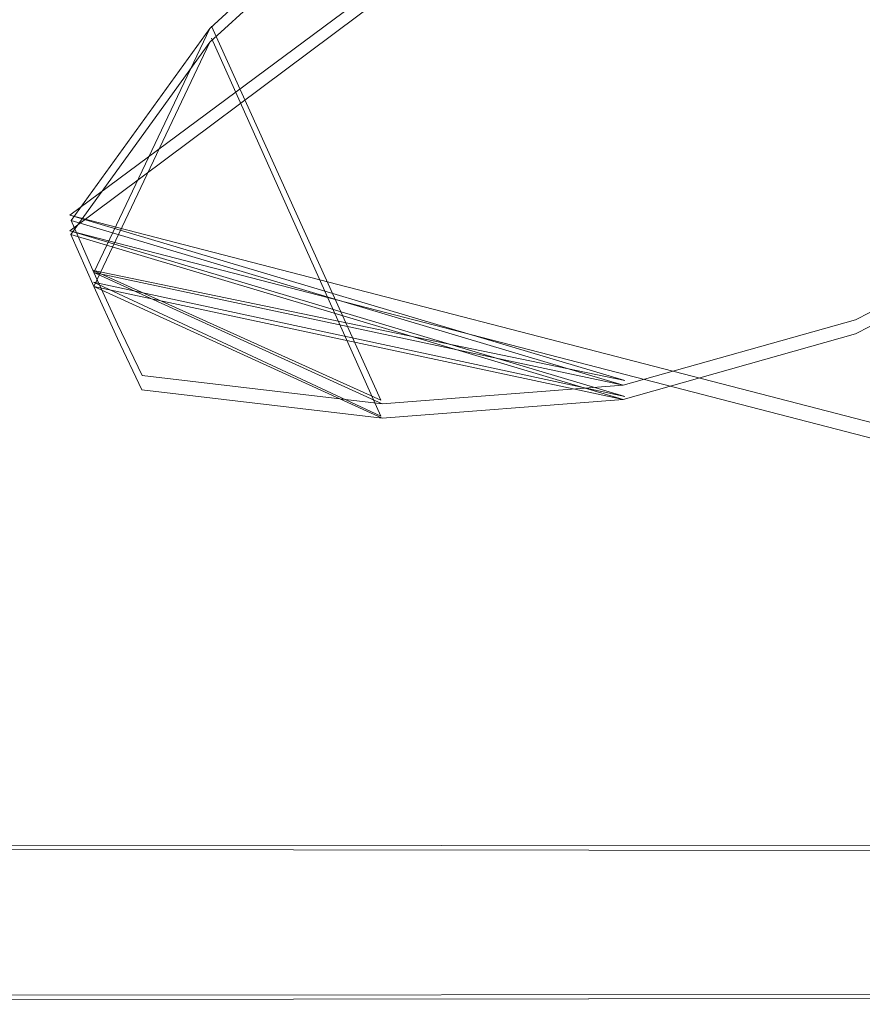
# Model space of a CAD drawing. Extents: x -1 to 1199, y -13 to 10.
# Drawn here: x 461 to 463, y -7 to -5 of the extents above; entities that cross this region are included whole.
import ezdxf

# ---------------------------------------------------------------- set-up
doc = ezdxf.new("R2010")
doc.units = 0
doc.header["$LTSCALE"] = 500
doc.header["$MEASUREMENT"] = 0
doc.layers.add('DWXOUTLINES', color=7, linetype='Continuous')
doc.layers.add('EXC-CHROM', color=7, linetype='Continuous')

msp = doc.modelspace()

# ---------------------------------------------------------------- linework, layer by layer
at = {"layer": 'DWXOUTLINES', "color": 0, "lineweight": 0}
for p, q in [((462.87, -4.02, 12.5), (460.97, -5.43, 12.5)), ((462.87, -4.02, 18.49), (460.97, -5.43, 18.49)), ((462.87, -4.02, 26.49), (460.97, -5.43, 26.49)), ((462.87, -4.02, 32.49), (460.97, -5.43, 32.49)), ((460.97, -5.47, 1387.08), (462.87, -4.05, 1387.08)), ((460.97, -5.47, 1381.08), (462.87, -4.05, 1381.08)), ((460.97, -5.47, 1373.08), (462.87, -4.05, 1373.08)), ((460.97, -5.47, 1367.08), (462.87, -4.05, 1367.08)), ((461.33, -4.95, 26.49), (461.76, -5.9, 26.49)), ((461.33, -4.95, 18.49), (461.76, -5.9, 18.49)), ((461.76, -5.94, 1381.08), (461.33, -4.98, 1381.08)), ((461.76, -5.94, 1373.08), (461.33, -4.98, 1373.08)), ((460.97, -5.43, 32.49), (462.38, -5.85, 32.49)), ((460.97, -5.43, 12.5), (462.38, -5.85, 12.5)), ((460.97, -5.43, 12.5), (464.14, -6.25, 12.5)), ((460.97, -5.43, 18.49), (464.14, -6.25, 18.49)), ((460.97, -5.43, 18.49), (460.97, -5.43, 12.5)), ((460.97, -5.43, 26.49), (464.14, -6.25, 26.49)), ((460.97, -5.43, 32.49), (464.14, -6.25, 32.49)), ((460.97, -5.43, 32.49), (460.97, -5.43, 26.49)), ((460.97, -5.47, 1381.08), (460.97, -5.47, 1387.08)), ((462.38, -5.89, 1387.08), (460.97, -5.47, 1387.08)), ((464.14, -6.29, 1387.08), (460.97, -5.47, 1387.08)), ((464.14, -6.29, 1381.08), (460.97, -5.47, 1381.08)), ((460.97, -5.47, 1367.08), (460.97, -5.47, 1373.08)), ((464.14, -6.29, 1373.08), (460.97, -5.47, 1373.08)), ((462.38, -5.89, 1367.08), (460.97, -5.47, 1367.08)), ((464.14, -6.29, 1367.08), (460.97, -5.47, 1367.08)), ((461.03, -5.57, 32.49), (461.76, -5.9, 32.49)), ((461.03, -5.57, 32.49), (462.38, -5.85, 32.49)), ((461.03, -5.57, 12.5), (461.76, -5.9, 12.5)), ((461.03, -5.57, 12.5), (462.38, -5.85, 12.5)), ((462.38, -5.89, 1387.08), (461.03, -5.6, 1387.08)), ((461.76, -5.94, 1387.08), (461.03, -5.6, 1387.08)), ((461.76, -5.94, 1367.08), (461.03, -5.6, 1367.08)), ((462.38, -5.89, 1367.08), (461.03, -5.6, 1367.08)), ((472.5, -7.04, 1373.08), (450.15, -7.02, 1373.08)), ((472.5, -7.04, 1381.08), (450.15, -7.02, 1381.08)), ((471.87, -7.4, 26.49), (450.8, -7.42, 26.49)), ((471.87, -7.4, 18.49), (450.8, -7.42, 18.49))]:
    msp.add_line(p, q, dxfattribs=at)
at = {"layer": 'EXC-CHROM', "lineweight": 0}
for points, invisible_edges in [([(475.9388, -3.7244, 1387.0776), (462.8702, -4.0623, 1387.0776), (463.5093, -5.4534, 1387.0776), (475.9388, -3.7244, 1387.0776)], 15), ([(462.8704, -4.0261, 18.4943), (463.509, -5.4176, 18.4943), (466.298, -3.7171, 18.4943), (462.8704, -4.0261, 18.4943)], 15), ([(463.509, -5.4176, 26.4919), (462.8704, -4.0261, 26.4919), (466.298, -3.7171, 26.4919), (463.509, -5.4176, 26.4919)], 15), ([(463.509, -5.4176, 12.4961), (462.8704, -4.0261, 12.4961), (475.939, -3.7218, 12.4961), (463.509, -5.4176, 12.4961)], 15), ([(462.8702, -4.0623, 1381.0796), (466.2979, -3.7528, 1381.0796), (463.5093, -5.4534, 1381.0796), (462.8702, -4.0623, 1381.0796)], 15), ([(466.2979, -3.7528, 1373.082), (462.8702, -4.0623, 1373.082), (463.5093, -5.4534, 1373.082), (466.2979, -3.7528, 1373.082)], 15), ([(462.294, -4.2316, 32.4901), (463.509, -5.4176, 32.4901), (462.8704, -4.0261, 32.4901), (462.294, -4.2316, 32.4901)], 15), ([(463.509, -5.4176, 12.4961), (462.294, -4.2316, 12.4961), (462.8704, -4.0261, 12.4961), (463.509, -5.4176, 12.4961)], 15), ([(462.294, -4.2316, 18.4943), (463.509, -5.4176, 18.4943), (462.8704, -4.0261, 18.4943), (462.294, -4.2316, 18.4943)], 15), ([(463.509, -5.4176, 26.4919), (462.294, -4.2316, 26.4919), (462.8704, -4.0261, 26.4919), (463.509, -5.4176, 26.4919)], 15), ([(463.509, -5.4176, 32.4901), (466.6727, -4.2155, 32.4901), (462.8704, -4.0261, 32.4901), (463.509, -5.4176, 32.4901)], 15), ([(462.2939, -4.2683, 1367.0837), (462.8702, -4.0623, 1367.0837), (463.5093, -5.4534, 1367.0837), (462.2939, -4.2683, 1367.0837)], 15), ([(462.8702, -4.0623, 1387.0776), (462.2939, -4.2683, 1387.0776), (463.5093, -5.4534, 1387.0776), (462.8702, -4.0623, 1387.0776)], 15), ([(462.2939, -4.2683, 1381.0796), (462.8702, -4.0623, 1381.0796), (463.5093, -5.4534, 1381.0796), (462.2939, -4.2683, 1381.0796)], 15), ([(462.8702, -4.0623, 1373.082), (462.2939, -4.2683, 1373.082), (463.5093, -5.4534, 1373.082), (462.8702, -4.0623, 1373.082)], 15), ([(462.8702, -4.0623, 1367.0837), (466.672, -4.2517, 1367.0837), (463.5093, -5.4534, 1367.0837), (462.8702, -4.0623, 1367.0837)], 15), ([(461.7713, -4.5463, 32.4901), (463.509, -5.4176, 32.4901), (462.294, -4.2316, 32.4901), (461.7713, -4.5463, 32.4901)], 15), ([(463.509, -5.4176, 12.4961), (461.7713, -4.5463, 12.4961), (462.294, -4.2316, 12.4961), (463.509, -5.4176, 12.4961)], 15), ([(461.7713, -4.5463, 18.4943), (462.9658, -5.6955, 18.4943), (462.294, -4.2316, 18.4943), (461.7713, -4.5463, 18.4943)], 15), ([(462.9658, -5.6955, 26.4919), (461.7713, -4.5463, 26.4919), (462.294, -4.2316, 26.4919), (462.9658, -5.6955, 26.4919)], 15), ([(462.9658, -5.6955, 18.4943), (463.509, -5.4176, 18.4943), (462.294, -4.2316, 18.4943), (462.9658, -5.6955, 18.4943)], 15), ([(463.509, -5.4176, 26.4919), (462.9658, -5.6955, 26.4919), (462.294, -4.2316, 26.4919), (463.509, -5.4176, 26.4919)], 15), ([(461.7721, -4.5816, 1367.0837), (462.2939, -4.2683, 1367.0837), (463.5093, -5.4534, 1367.0837), (461.7721, -4.5816, 1367.0837)], 15), ([(462.2939, -4.2683, 1387.0776), (461.7721, -4.5816, 1387.0776), (463.5093, -5.4534, 1387.0776), (462.2939, -4.2683, 1387.0776)], 15), ([(461.7721, -4.5816, 1381.0796), (462.2939, -4.2683, 1381.0796), (462.9657, -5.7312, 1381.0796), (461.7721, -4.5816, 1381.0796)], 15), ([(462.2939, -4.2683, 1373.082), (461.7721, -4.5816, 1373.082), (462.9657, -5.7312, 1373.082), (462.2939, -4.2683, 1373.082)], 15), ([(462.2939, -4.2683, 1381.0796), (463.5093, -5.4534, 1381.0796), (462.9657, -5.7312, 1381.0796), (462.2939, -4.2683, 1381.0796)], 15), ([(463.5093, -5.4534, 1373.082), (462.2939, -4.2683, 1373.082), (462.9657, -5.7312, 1373.082), (463.5093, -5.4534, 1373.082)], 15), ([(450.8027, -7.4336, 26.4918), (471.8681, -7.4083, 26.4918), (466.9338, -4.4666, 26.4918), (450.8027, -7.4336, 26.4918)], 14), ([(455.2896, -4.7913, 26.4918), (450.8027, -7.4336, 26.4918), (466.9338, -4.4666, 26.4918), (455.2896, -4.7913, 26.4918)], 15), ([(471.8681, -7.4083, 18.4942), (450.8027, -7.4336, 18.4942), (466.9338, -4.4666, 18.4942), (471.8681, -7.4083, 18.4942)], 14), ([(450.8027, -7.4336, 18.4942), (455.2896, -4.7913, 18.4942), (466.9338, -4.4666, 18.4942), (450.8027, -7.4336, 18.4942)], 15), ([(461.3256, -4.9555, 12.4961), (461.3256, -4.9555, 18.4943), (461.7713, -4.5463, 12.4961), (461.3256, -4.9555, 12.4961)], 11), ([(461.7713, -4.5463, 18.4943), (461.7713, -4.5463, 12.4961), (461.3256, -4.9555, 18.4943), (461.7713, -4.5463, 18.4943)], 11), ([(461.3256, -4.9555, 26.4919), (461.3256, -4.9555, 32.4901), (461.7713, -4.5463, 26.4919), (461.3256, -4.9555, 26.4919)], 11), ([(461.7713, -4.5463, 32.4901), (461.7713, -4.5463, 26.4919), (461.3256, -4.9555, 32.4901), (461.7713, -4.5463, 32.4901)], 11), ([(461.3256, -4.9555, 32.4901), (463.509, -5.4176, 32.4901), (461.7713, -4.5463, 32.4901), (461.3256, -4.9555, 32.4901)], 15), ([(463.509, -5.4176, 12.4961), (461.3256, -4.9555, 12.4961), (461.7713, -4.5463, 12.4961), (463.509, -5.4176, 12.4961)], 15), ([(461.3256, -4.9555, 18.4943), (462.3759, -5.8613, 18.4943), (461.7713, -4.5463, 18.4943), (461.3256, -4.9555, 18.4943)], 15), ([(462.3759, -5.8613, 26.4919), (461.3256, -4.9555, 26.4919), (461.7713, -4.5463, 26.4919), (462.3759, -5.8613, 26.4919)], 15), ([(462.3759, -5.8613, 18.4943), (462.9658, -5.6955, 18.4943), (461.7713, -4.5463, 18.4943), (462.3759, -5.8613, 18.4943)], 15), ([(462.9658, -5.6955, 26.4919), (462.3759, -5.8613, 26.4919), (461.7713, -4.5463, 26.4919), (462.9658, -5.6955, 26.4919)], 15), ([(461.3254, -4.9908, 1381.0796), (461.3254, -4.9908, 1387.0776), (461.7721, -4.5816, 1381.0796), (461.3254, -4.9908, 1381.0796)], 11), ([(461.7721, -4.5816, 1387.0776), (461.7721, -4.5816, 1381.0796), (461.3254, -4.9908, 1387.0776), (461.7721, -4.5816, 1387.0776)], 11), ([(461.3254, -4.9908, 1367.0837), (461.3254, -4.9908, 1373.082), (461.7721, -4.5816, 1367.0837), (461.3254, -4.9908, 1367.0837)], 11), ([(461.7721, -4.5816, 1373.082), (461.7721, -4.5816, 1367.0837), (461.3254, -4.9908, 1373.082), (461.7721, -4.5816, 1373.082)], 11), ([(461.3254, -4.9908, 1367.0837), (461.7721, -4.5816, 1367.0837), (463.5093, -5.4534, 1367.0837), (461.3254, -4.9908, 1367.0837)], 15), ([(461.7721, -4.5816, 1387.0776), (461.3254, -4.9908, 1387.0776), (463.5093, -5.4534, 1387.0776), (461.7721, -4.5816, 1387.0776)], 15), ([(461.3254, -4.9908, 1381.0796), (461.7721, -4.5816, 1381.0796), (462.3757, -5.898, 1381.0796), (461.3254, -4.9908, 1381.0796)], 15), ([(461.7721, -4.5816, 1373.082), (461.3254, -4.9908, 1373.082), (462.3757, -5.898, 1373.082), (461.7721, -4.5816, 1373.082)], 15), ([(461.7721, -4.5816, 1381.0796), (462.9657, -5.7312, 1381.0796), (462.3757, -5.898, 1381.0796), (461.7721, -4.5816, 1381.0796)], 15), ([(462.9657, -5.7312, 1373.082), (461.7721, -4.5816, 1373.082), (462.3757, -5.898, 1373.082), (462.9657, -5.7312, 1373.082)], 15), ([(455.5109, -4.6479, 1373.082), (468.119, -5.1201, 1373.082), (455.0429, -4.919, 1373.082), (455.5109, -4.6479, 1373.082)], 15), ([(468.119, -5.1201, 1381.0796), (455.5109, -4.6479, 1381.0796), (455.0429, -4.919, 1381.0796), (468.119, -5.1201, 1381.0796)], 15), ([(455.5109, -4.6479, 1373.082), (467.1409, -4.6615, 1373.082), (468.119, -5.1201, 1373.082), (455.5109, -4.6479, 1373.082)], 15), ([(467.1409, -4.6615, 1381.0796), (455.5109, -4.6479, 1381.0796), (468.119, -5.1201, 1381.0796), (467.1409, -4.6615, 1381.0796)], 15), ([(455.0429, -4.919, 1373.082), (468.119, -5.1201, 1373.082), (450.1452, -7.0282, 1373.082), (455.0429, -4.919, 1373.082)], 15), ([(468.119, -5.1201, 1381.0796), (455.0429, -4.919, 1381.0796), (450.1452, -7.0282, 1381.0796), (468.119, -5.1201, 1381.0796)], 15), ([(461.3256, -4.9555, 18.4943), (461.3256, -4.9555, 12.4961), (460.9734, -5.4431, 18.4943), (461.3256, -4.9555, 18.4943)], 11), ([(461.3256, -4.9555, 12.4961), (460.9734, -5.4431, 12.4961), (460.9734, -5.4431, 18.4943), (461.3256, -4.9555, 12.4961)], 14), ([(461.3256, -4.9555, 26.4919), (460.9734, -5.4431, 26.4919), (460.9734, -5.4431, 32.4901), (461.3256, -4.9555, 26.4919)], 14), ([(461.3256, -4.9555, 32.4901), (461.3256, -4.9555, 26.4919), (460.9734, -5.4431, 32.4901), (461.3256, -4.9555, 32.4901)], 11), ([(460.9734, -5.4431, 32.4901), (462.3759, -5.8613, 32.4901), (461.3256, -4.9555, 32.4901), (460.9734, -5.4431, 32.4901)], 14), ([(462.3759, -5.8613, 12.4961), (460.9734, -5.4431, 12.4961), (461.3256, -4.9555, 12.4961), (462.3759, -5.8613, 12.4961)], 14), ([(461.0308, -5.5754, 18.4943), (461.7635, -5.909, 18.4943), (461.3256, -4.9555, 18.4943), (461.0308, -5.5754, 18.4943)], 10), ([(461.7635, -5.909, 26.4919), (461.0308, -5.5754, 26.4919), (461.3256, -4.9555, 26.4919), (461.7635, -5.909, 26.4919)], 12), ([(462.9658, -5.6955, 32.4901), (463.509, -5.4176, 32.4901), (461.3256, -4.9555, 32.4901), (462.9658, -5.6955, 32.4901)], 15), ([(462.3759, -5.8613, 32.4901), (462.9658, -5.6955, 32.4901), (461.3256, -4.9555, 32.4901), (462.3759, -5.8613, 32.4901)], 15), ([(462.9658, -5.6955, 12.4961), (462.3759, -5.8613, 12.4961), (461.3256, -4.9555, 12.4961), (462.9658, -5.6955, 12.4961)], 15), ([(463.509, -5.4176, 12.4961), (462.9658, -5.6955, 12.4961), (461.3256, -4.9555, 12.4961), (463.509, -5.4176, 12.4961)], 15), ([(461.7635, -5.909, 18.4943), (462.3759, -5.8613, 18.4943), (461.3256, -4.9555, 18.4943), (461.7635, -5.909, 18.4943)], 15), ([(462.3759, -5.8613, 26.4919), (461.7635, -5.909, 26.4919), (461.3256, -4.9555, 26.4919), (462.3759, -5.8613, 26.4919)], 15), ([(460.9727, -5.4793, 1387.0776), (461.3254, -4.9908, 1387.0776), (460.9727, -5.4793, 1381.0796), (460.9727, -5.4793, 1387.0776)], 10), ([(461.3254, -4.9908, 1381.0796), (460.9727, -5.4793, 1381.0796), (461.3254, -4.9908, 1387.0776), (461.3254, -4.9908, 1381.0796)], 14), ([(460.9727, -5.4793, 1373.082), (461.3254, -4.9908, 1373.082), (460.9727, -5.4793, 1367.0837), (460.9727, -5.4793, 1373.082)], 10), ([(461.3254, -4.9908, 1367.0837), (460.9727, -5.4793, 1367.0837), (461.3254, -4.9908, 1373.082), (461.3254, -4.9908, 1367.0837)], 14), ([(460.9727, -5.4793, 1367.0837), (461.3254, -4.9908, 1367.0837), (462.3757, -5.898, 1367.0837), (460.9727, -5.4793, 1367.0837)], 11), ([(461.3254, -4.9908, 1387.0776), (460.9727, -5.4793, 1387.0776), (462.3757, -5.898, 1387.0776), (461.3254, -4.9908, 1387.0776)], 13), ([(461.0307, -5.6112, 1381.0796), (461.3254, -4.9908, 1381.0796), (461.7634, -5.9457, 1381.0796), (461.0307, -5.6112, 1381.0796)], 10), ([(461.3254, -4.9908, 1373.082), (461.0307, -5.6112, 1373.082), (461.7634, -5.9457, 1373.082), (461.3254, -4.9908, 1373.082)], 12), ([(461.3254, -4.9908, 1367.0837), (462.9657, -5.7312, 1367.0837), (462.3757, -5.898, 1367.0837), (461.3254, -4.9908, 1367.0837)], 15), ([(461.3254, -4.9908, 1367.0837), (463.5093, -5.4534, 1367.0837), (462.9657, -5.7312, 1367.0837), (461.3254, -4.9908, 1367.0837)], 15), ([(463.5093, -5.4534, 1387.0776), (461.3254, -4.9908, 1387.0776), (462.9657, -5.7312, 1387.0776), (463.5093, -5.4534, 1387.0776)], 15), ([(462.9657, -5.7312, 1387.0776), (461.3254, -4.9908, 1387.0776), (462.3757, -5.898, 1387.0776), (462.9657, -5.7312, 1387.0776)], 15), ([(461.3254, -4.9908, 1381.0796), (462.3757, -5.898, 1381.0796), (461.7634, -5.9457, 1381.0796), (461.3254, -4.9908, 1381.0796)], 15), ([(462.3757, -5.898, 1373.082), (461.3254, -4.9908, 1373.082), (461.7634, -5.9457, 1373.082), (462.3757, -5.898, 1373.082)], 15), ([(450.1452, -7.0282, 1373.082), (468.119, -5.1201, 1373.082), (472.5006, -7.0545, 1373.082), (450.1452, -7.0282, 1373.082)], 11), ([(472.5006, -7.0545, 1381.0796), (468.119, -5.1201, 1381.0796), (450.1452, -7.0282, 1381.0796), (472.5006, -7.0545, 1381.0796)], 11), ([(462.9658, -5.6955, 32.4901), (462.9658, -5.6955, 26.4919), (463.509, -5.4176, 32.4901), (462.9658, -5.6955, 32.4901)], 11), ([(463.509, -5.4176, 26.4919), (463.509, -5.4176, 32.4901), (462.9658, -5.6955, 26.4919), (463.509, -5.4176, 26.4919)], 11), ([(462.9658, -5.6955, 18.4943), (462.9658, -5.6955, 12.4961), (463.509, -5.4176, 18.4943), (462.9658, -5.6955, 18.4943)], 11), ([(463.509, -5.4176, 12.4961), (463.509, -5.4176, 18.4943), (462.9658, -5.6955, 12.4961), (463.509, -5.4176, 12.4961)], 11), ([(460.9734, -5.4431, 12.4961), (461.0308, -5.5754, 12.4961), (460.9734, -5.4431, 18.4943), (460.9734, -5.4431, 12.4961)], 10), ([(461.0308, -5.5754, 18.4943), (460.9734, -5.4431, 18.4943), (461.0308, -5.5754, 12.4961), (461.0308, -5.5754, 18.4943)], 14), ([(460.9734, -5.4431, 26.4919), (461.0308, -5.5754, 26.4919), (460.9734, -5.4431, 32.4901), (460.9734, -5.4431, 26.4919)], 10), ([(461.0308, -5.5754, 32.4901), (460.9734, -5.4431, 32.4901), (461.0308, -5.5754, 26.4919), (461.0308, -5.5754, 32.4901)], 14), ([(462.9657, -5.7312, 1387.0776), (462.9657, -5.7312, 1381.0796), (463.5093, -5.4534, 1387.0776), (462.9657, -5.7312, 1387.0776)], 11), ([(463.5093, -5.4534, 1381.0796), (463.5093, -5.4534, 1387.0776), (462.9657, -5.7312, 1381.0796), (463.5093, -5.4534, 1381.0796)], 11), ([(462.9657, -5.7312, 1373.082), (462.9657, -5.7312, 1367.0837), (463.5093, -5.4534, 1373.082), (462.9657, -5.7312, 1373.082)], 11), ([(463.5093, -5.4534, 1367.0837), (463.5093, -5.4534, 1373.082), (462.9657, -5.7312, 1367.0837), (463.5093, -5.4534, 1367.0837)], 11), ([(461.0307, -5.6112, 1387.0776), (460.9727, -5.4793, 1387.0776), (461.0307, -5.6112, 1381.0796), (461.0307, -5.6112, 1387.0776)], 14), ([(461.0307, -5.6112, 1381.0796), (460.9727, -5.4793, 1387.0776), (460.9727, -5.4793, 1381.0796), (461.0307, -5.6112, 1381.0796)], 11), ([(461.0307, -5.6112, 1367.0837), (460.9727, -5.4793, 1373.082), (460.9727, -5.4793, 1367.0837), (461.0307, -5.6112, 1367.0837)], 11), ([(461.0307, -5.6112, 1373.082), (460.9727, -5.4793, 1373.082), (461.0307, -5.6112, 1367.0837), (461.0307, -5.6112, 1373.082)], 14), ([(461.0308, -5.5754, 12.4961), (461.0908, -5.7068, 12.4961), (461.0308, -5.5754, 18.4943), (461.0308, -5.5754, 12.4961)], 14), ([(461.0908, -5.7068, 18.4943), (461.0308, -5.5754, 18.4943), (461.0908, -5.7068, 12.4961), (461.0908, -5.7068, 18.4943)], 14), ([(461.0308, -5.5754, 26.4919), (461.0908, -5.7068, 26.4919), (461.0308, -5.5754, 32.4901), (461.0308, -5.5754, 26.4919)], 14), ([(461.0908, -5.7068, 32.4901), (461.0308, -5.5754, 32.4901), (461.0908, -5.7068, 26.4919), (461.0908, -5.7068, 32.4901)], 14), ([(461.7635, -5.909, 32.4901), (462.3759, -5.8613, 32.4901), (461.0308, -5.5754, 32.4901), (461.7635, -5.909, 32.4901)], 9), ([(462.3759, -5.8613, 12.4961), (461.7635, -5.909, 12.4961), (461.0308, -5.5754, 12.4961), (462.3759, -5.8613, 12.4961)], 9), ([(461.0911, -5.743, 1387.0776), (461.0307, -5.6112, 1387.0776), (461.0911, -5.743, 1381.0796), (461.0911, -5.743, 1387.0776)], 14), ([(461.0307, -5.6112, 1381.0796), (461.0911, -5.743, 1381.0796), (461.0307, -5.6112, 1387.0776), (461.0307, -5.6112, 1381.0796)], 14), ([(461.0911, -5.743, 1373.082), (461.0307, -5.6112, 1373.082), (461.0911, -5.743, 1367.0837), (461.0911, -5.743, 1373.082)], 14), ([(461.0307, -5.6112, 1367.0837), (461.0911, -5.743, 1367.0837), (461.0307, -5.6112, 1373.082), (461.0307, -5.6112, 1367.0837)], 14), ([(461.0307, -5.6112, 1367.0837), (462.3757, -5.898, 1367.0837), (461.7634, -5.9457, 1367.0837), (461.0307, -5.6112, 1367.0837)], 10), ([(462.3757, -5.898, 1387.0776), (461.0307, -5.6112, 1387.0776), (461.7634, -5.9457, 1387.0776), (462.3757, -5.898, 1387.0776)], 12), ([(462.3759, -5.8613, 32.4901), (462.3759, -5.8613, 26.4919), (462.9658, -5.6955, 32.4901), (462.3759, -5.8613, 32.4901)], 11), ([(462.9658, -5.6955, 26.4919), (462.9658, -5.6955, 32.4901), (462.3759, -5.8613, 26.4919), (462.9658, -5.6955, 26.4919)], 11), ([(462.3759, -5.8613, 18.4943), (462.3759, -5.8613, 12.4961), (462.9658, -5.6955, 18.4943), (462.3759, -5.8613, 18.4943)], 11), ([(462.9658, -5.6955, 12.4961), (462.9658, -5.6955, 18.4943), (462.3759, -5.8613, 12.4961), (462.9658, -5.6955, 12.4961)], 11), ([(461.0908, -5.7068, 18.4943), (461.0908, -5.7068, 12.4961), (461.1541, -5.8372, 18.4943), (461.0908, -5.7068, 18.4943)], 11), ([(461.0908, -5.7068, 12.4961), (461.1541, -5.8372, 12.4961), (461.1541, -5.8372, 18.4943), (461.0908, -5.7068, 12.4961)], 14), ([(461.0908, -5.7068, 26.4919), (461.1541, -5.8372, 26.4919), (461.1541, -5.8372, 32.4901), (461.0908, -5.7068, 26.4919)], 14), ([(461.0908, -5.7068, 32.4901), (461.0908, -5.7068, 26.4919), (461.1541, -5.8372, 32.4901), (461.0908, -5.7068, 32.4901)], 11), ([(461.1534, -5.8734, 1387.0776), (461.0911, -5.743, 1387.0776), (461.1534, -5.8734, 1381.0796), (461.1534, -5.8734, 1387.0776)], 14), ([(461.0911, -5.743, 1381.0796), (461.1534, -5.8734, 1381.0796), (461.0911, -5.743, 1387.0776), (461.0911, -5.743, 1381.0796)], 14), ([(461.1534, -5.8734, 1373.082), (461.0911, -5.743, 1373.082), (461.1534, -5.8734, 1367.0837), (461.1534, -5.8734, 1373.082)], 14), ([(461.0911, -5.743, 1367.0837), (461.1534, -5.8734, 1367.0837), (461.0911, -5.743, 1373.082), (461.0911, -5.743, 1367.0837)], 14), ([(462.3757, -5.898, 1387.0776), (462.3757, -5.898, 1381.0796), (462.9657, -5.7312, 1387.0776), (462.3757, -5.898, 1387.0776)], 11), ([(462.9657, -5.7312, 1381.0796), (462.9657, -5.7312, 1387.0776), (462.3757, -5.898, 1381.0796), (462.9657, -5.7312, 1381.0796)], 11), ([(462.3757, -5.898, 1373.082), (462.3757, -5.898, 1367.0837), (462.9657, -5.7312, 1373.082), (462.3757, -5.898, 1373.082)], 11), ([(462.9657, -5.7312, 1367.0837), (462.9657, -5.7312, 1373.082), (462.3757, -5.898, 1367.0837), (462.9657, -5.7312, 1367.0837)], 11), ([(461.1541, -5.8372, 32.4901), (461.1541, -5.8372, 26.4919), (461.7635, -5.909, 32.4901), (461.1541, -5.8372, 32.4901)], 11), ([(461.7635, -5.909, 26.4919), (461.7635, -5.909, 32.4901), (461.1541, -5.8372, 26.4919), (461.7635, -5.909, 26.4919)], 11), ([(461.1541, -5.8372, 18.4943), (461.1541, -5.8372, 12.4961), (461.7635, -5.909, 18.4943), (461.1541, -5.8372, 18.4943)], 11), ([(461.7635, -5.909, 12.4961), (461.7635, -5.909, 18.4943), (461.1541, -5.8372, 12.4961), (461.7635, -5.909, 12.4961)], 11), ([(461.7634, -5.9457, 1387.0776), (461.1534, -5.8734, 1381.0796), (461.7634, -5.9457, 1381.0796), (461.7634, -5.9457, 1387.0776)], 13), ([(461.1534, -5.8734, 1387.0776), (461.1534, -5.8734, 1381.0796), (461.7634, -5.9457, 1387.0776), (461.1534, -5.8734, 1387.0776)], 11), ([(461.1534, -5.8734, 1373.082), (461.1534, -5.8734, 1367.0837), (461.7634, -5.9457, 1373.082), (461.1534, -5.8734, 1373.082)], 11), ([(461.7634, -5.9457, 1373.082), (461.1534, -5.8734, 1367.0837), (461.7634, -5.9457, 1367.0837), (461.7634, -5.9457, 1373.082)], 13), ([(461.7635, -5.909, 32.4901), (461.7635, -5.909, 26.4919), (462.3759, -5.8613, 32.4901), (461.7635, -5.909, 32.4901)], 11), ([(462.3759, -5.8613, 26.4919), (462.3759, -5.8613, 32.4901), (461.7635, -5.909, 26.4919), (462.3759, -5.8613, 26.4919)], 11), ([(461.7635, -5.909, 18.4943), (461.7635, -5.909, 12.4961), (462.3759, -5.8613, 18.4943), (461.7635, -5.909, 18.4943)], 11), ([(462.3759, -5.8613, 12.4961), (462.3759, -5.8613, 18.4943), (461.7635, -5.909, 12.4961), (462.3759, -5.8613, 12.4961)], 11), ([(461.7634, -5.9457, 1387.0776), (461.7634, -5.9457, 1381.0796), (462.3757, -5.898, 1387.0776), (461.7634, -5.9457, 1387.0776)], 11), ([(462.3757, -5.898, 1381.0796), (462.3757, -5.898, 1387.0776), (461.7634, -5.9457, 1381.0796), (462.3757, -5.898, 1381.0796)], 11), ([(461.7634, -5.9457, 1373.082), (461.7634, -5.9457, 1367.0837), (462.3757, -5.898, 1373.082), (461.7634, -5.9457, 1373.082)], 11), ([(462.3757, -5.898, 1367.0837), (462.3757, -5.898, 1373.082), (461.7634, -5.9457, 1367.0837), (462.3757, -5.898, 1367.0837)], 11), ([(450.1452, -7.0282, 1381.0796), (450.1452, -7.0282, 1373.082), (472.5006, -7.0545, 1381.0796), (450.1452, -7.0282, 1381.0796)], 15), ([(472.5006, -7.0545, 1381.0796), (450.1452, -7.0282, 1373.082), (472.5006, -7.0545, 1373.082), (472.5006, -7.0545, 1381.0796)], 15), ([(471.8681, -7.4083, 26.4918), (450.8027, -7.4336, 18.4942), (471.8681, -7.4083, 18.4942), (471.8681, -7.4083, 26.4918)], 15), ([(450.8027, -7.4336, 26.4918), (450.8027, -7.4336, 18.4942), (471.8681, -7.4083, 26.4918), (450.8027, -7.4336, 26.4918)], 15)]:
    msp.add_3dface(points, dxfattribs=dict(at, invisible_edges=invisible_edges))

doc.saveas('drawing.dxf')
